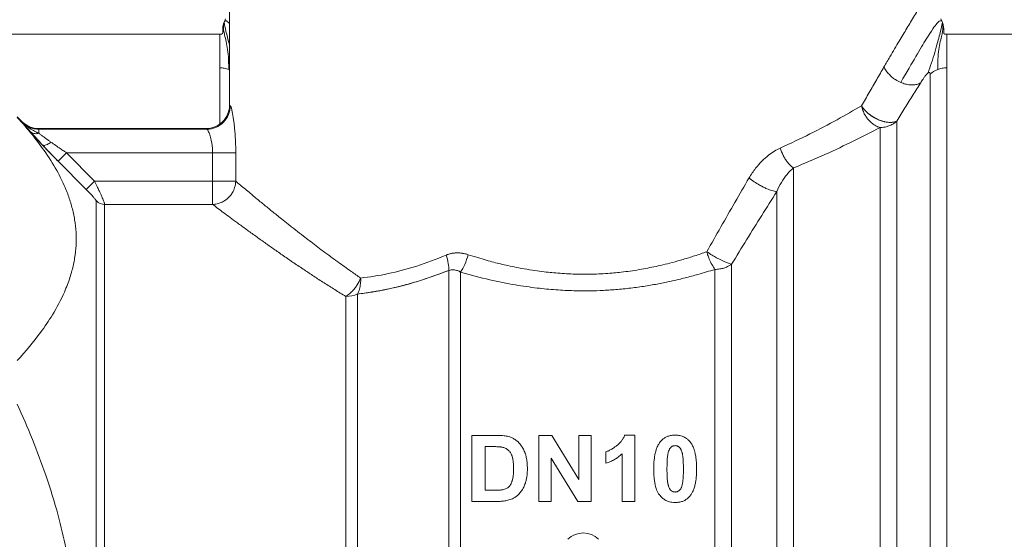
# Model space of a CAD drawing. Units: millimetres. Extents: x 0 to 32606, y -11 to 22275.
# Drawn here: x 15554 to 15585, y 17653 to 17669 of the extents above; entities that cross this region are included whole.
import ezdxf

# ---------------------------------------------------------------- set-up
doc = ezdxf.new("R2010")
doc.units = ezdxf.units.MM
doc.linetypes.add('K5LT_THIN', pattern=[0])
doc.layers.add('R', color=1, linetype='Continuous', true_color=0xff0000)
doc.layers.add('WELDING', color=7, linetype='Continuous', true_color=0xffffff)

msp = doc.modelspace()

# ---------------------------------------------------------------- linework, layer by layer
at = {"layer": 'R', "color": 7, "linetype": 'K5LT_THIN', "lineweight": 18}
for p, q in [((15560.575, 17666.788), (15560.575, 17671.198)), ((15551.636, 17668.993), (15560.271, 17668.993)), ((15560.271, 17668.993), (15560.271, 17667.949)), ((15591.565, 17668.993), (15582.93, 17668.993)), ((15582.93, 17667.949), (15582.93, 17668.993)), ((15560.271, 17666.192), (15560.271, 17667.949)), ((15582.93, 17667.949), (15582.93, 17630.773)), ((15582.41, 17667.745), (15582.41, 17630.988)), ((15553.961, 17666.42), (15554.113, 17666.268)), ((15581.371, 17666.285), (15581.371, 17632.086)), ((15554.113, 17666.268), (15554.113, 17666.25)), ((15554.632, 17666.053), (15554.632, 17666.034)), ((15554.632, 17666.053), (15559.842, 17666.053)), ((15554.632, 17666.034), (15559.868, 17666.034)), ((15554.632, 17666.034), (15554.632, 17665.908)), ((15559.842, 17666.053), (15559.868, 17666.034)), ((15580.851, 17666.087), (15580.851, 17632.304)), ((15555.491, 17665.3), (15555.231, 17665.042)), ((15555.491, 17665.3), (15556.368, 17664.416)), ((15555.491, 17665.3), (15560.049, 17665.3)), ((15560.049, 17665.3), (15560.049, 17664.416)), ((15560.049, 17665.3), (15560.771, 17665.3)), ((15560.771, 17665.3), (15560.771, 17664.416)), ((15556.108, 17664.159), (15555.231, 17665.042)), ((15555.231, 17665.042), (15556.108, 17664.159)), ((15578.152, 17664.825), (15578.152, 17632.304)), ((15556.368, 17664.416), (15556.108, 17664.159)), ((15560.049, 17664.416), (15556.368, 17664.416)), ((15560.049, 17664.416), (15560.049, 17663.69)), ((15560.049, 17664.416), (15560.771, 17664.416)), ((15577.633, 17632.52), (15577.633, 17664.091)), ((15556.425, 17663.796), (15556.425, 17635.887)), ((15556.685, 17663.69), (15556.685, 17635.995)), ((15560.049, 17663.69), (15556.685, 17663.69)), ((15576.226, 17633.933), (15576.226, 17661.826)), ((15567.41, 17634.248), (15567.41, 17661.633)), ((15567.777, 17634.149), (15567.777, 17661.578)), ((15575.706, 17634.149), (15575.706, 17661.665)), ((15564.2, 17635.995), (15564.2, 17660.82)), ((15564.568, 17635.896), (15564.568, 17660.897)), ((15568.132, 17656.49), (15568.893, 17656.49)), ((15568.132, 17654.432), (15568.132, 17656.49)), ((15570.215, 17656.49), (15570.618, 17656.49)), ((15570.215, 17654.432), (15570.215, 17656.49)), ((15570.618, 17656.49), (15571.464, 17655.11)), ((15571.464, 17655.11), (15571.464, 17656.49)), ((15571.464, 17656.49), (15571.848, 17656.49)), ((15571.848, 17656.49), (15571.848, 17654.432)), ((15572.891, 17656.498), (15573.211, 17656.498)), ((15573.211, 17656.498), (15573.211, 17654.432)), ((15568.548, 17654.78), (15568.548, 17656.142)), ((15568.548, 17656.142), (15568.735, 17656.142)), ((15572.306, 17655.619), (15572.306, 17655.977)), ((15572.816, 17654.432), (15572.816, 17655.917)), ((15570.6, 17655.782), (15570.6, 17654.432)), ((15571.433, 17654.432), (15570.6, 17655.782)), ((15568.859, 17654.78), (15568.548, 17654.78)), ((15568.915, 17654.432), (15568.132, 17654.432)), ((15570.6, 17654.432), (15570.215, 17654.432)), ((15571.848, 17654.432), (15571.433, 17654.432)), ((15573.211, 17654.432), (15572.816, 17654.432))]:
    msp.add_line(p, q, dxfattribs=at)
for centre, radius, start, end in [((15554.632, 17666.788), 0.735, 225, 270), ((15571.6, 17652.772), 0.676, 45, 135)]:
    msp.add_arc(centre, radius, start, end, dxfattribs=at)
for centre, major_axis, ratio, start_param, end_param in [((15582.93, 17667.254), (-0.735, 0), 0.945356, 5.105088, 5.497787), ((15556.685, 17664.053), (0.367, 0), 0.988686, 3.926991, 4.712389), ((15564.2, 17661.396), (0.735, 0), 0.783204, 4.712389, 5.235988)]:
    msp.add_ellipse(centre, major_axis=major_axis, ratio=ratio, start_param=start_param, end_param=end_param, dxfattribs=at)
at = {"layer": 'WELDING', "color": 7, "linetype": 'K5LT_THIN', "lineweight": 18}
for p, q in [((15560.449, 17669.476), (15560.407, 17669.363)), ((15560.421, 17669.392), (15560.407, 17669.363)), ((15560.409, 17669.352), (15560.407, 17669.363)), ((15560.415, 17669.323), (15560.409, 17669.352)), ((15560.438, 17669.41), (15560.421, 17669.392)), ((15560.448, 17669.415), (15560.438, 17669.41)), ((15560.453, 17669.417), (15560.448, 17669.415)), ((15560.456, 17669.417), (15560.453, 17669.417)), ((15560.457, 17669.417), (15560.456, 17669.417)), ((15560.482, 17669.414), (15560.457, 17669.417)), ((15560.575, 17669.332), (15560.482, 17669.414)), ((15582.751, 17669.476), (15582.794, 17669.363)), ((15560.419, 17669.302), (15560.415, 17669.323)), ((15560.422, 17669.289), (15560.419, 17669.302)), ((15560.423, 17669.283), (15560.422, 17669.289)), ((15560.424, 17669.279), (15560.423, 17669.283)), ((15560.446, 17669.174), (15560.424, 17669.279)), ((15560.465, 17669.092), (15560.446, 17669.174)), ((15560.477, 17669.043), (15560.465, 17669.092)), ((15560.483, 17669.016), (15560.477, 17669.043)), ((15560.486, 17669.002), (15560.483, 17669.016)), ((15560.488, 17668.995), (15560.486, 17669.002)), ((15560.528, 17668.838), (15560.488, 17668.995)), ((15560.575, 17668.661), (15560.528, 17668.838)), ((15560.552, 17667.896), (15560.575, 17667.886))]:
    msp.add_line(p, q, dxfattribs=at)
for points, knots in [([(15582.625, 17670.708), (15582.625, 17670.708), (15582.62, 17670.699), (15582.598, 17670.664), (15582.569, 17670.618), (15582.538, 17670.569), (15582.497, 17670.503), (15582.447, 17670.422), (15582.383, 17670.319), (15582.318, 17670.215), (15582.237, 17670.084), (15582.144, 17669.932), (15582.04, 17669.763), (15581.927, 17669.577), (15581.809, 17669.382), (15581.689, 17669.183), (15581.57, 17668.985), (15581.441, 17668.77), (15581.305, 17668.54), (15581.149, 17668.276), (15581.037, 17668.084), (15580.974, 17667.976)], [0, 0, 0, 0, 1.422552, 2.681115, 3.72021, 4.523605, 5.255287, 6.718901, 7.525212, 8.549808, 9.694436, 10.907542, 12.08319, 13.343475, 14.610493, 15.720711, 16.858507, 17.975236, 19.216392, 20.473936, 22, 22, 22, 22]), ([(15560.407, 17669.363), (15560.405, 17669.357), (15560.403, 17669.35), (15560.399, 17669.338), (15560.397, 17669.332), (15560.393, 17669.32), (15560.391, 17669.314), (15560.387, 17669.302), (15560.386, 17669.295), (15560.382, 17669.283), (15560.381, 17669.277), (15560.379, 17669.27)], [0, 0, 0, 0, 0.4, 0.4, 0.8, 0.8, 1.2, 1.2, 1.6, 1.6, 2, 2, 2, 2]), ([(15560.407, 17669.363), (15560.405, 17669.357), (15560.403, 17669.35), (15560.399, 17669.338), (15560.397, 17669.332), (15560.393, 17669.32), (15560.391, 17669.314), (15560.387, 17669.302), (15560.386, 17669.295), (15560.382, 17669.283), (15560.381, 17669.277), (15560.379, 17669.27)], [0, 0, 0, 0, 0.4, 0.4, 0.8, 0.8, 1.2, 1.2, 1.6, 1.6, 2, 2, 2, 2]), ([(15582.794, 17669.363), (15582.796, 17669.357), (15582.798, 17669.35), (15582.802, 17669.338), (15582.804, 17669.332), (15582.808, 17669.32), (15582.81, 17669.314), (15582.813, 17669.302), (15582.815, 17669.295), (15582.818, 17669.283), (15582.82, 17669.277), (15582.821, 17669.27)], [0, 0, 0, 0, 0.4, 0.4, 0.8, 0.8, 1.2, 1.2, 1.6, 1.6, 2, 2, 2, 2]), ([(15582.794, 17669.363), (15582.796, 17669.357), (15582.798, 17669.35), (15582.802, 17669.338), (15582.804, 17669.332), (15582.808, 17669.32), (15582.81, 17669.314), (15582.813, 17669.302), (15582.815, 17669.295), (15582.818, 17669.283), (15582.82, 17669.277), (15582.821, 17669.27)], [0, 0, 0, 0, 0.4, 0.4, 0.8, 0.8, 1.2, 1.2, 1.6, 1.6, 2, 2, 2, 2]), ([(15560.363, 17669.036), (15560.364, 17669.039), (15560.364, 17669.042), (15560.365, 17669.048), (15560.365, 17669.052), (15560.365, 17669.058), (15560.365, 17669.06), (15560.365, 17669.064), (15560.365, 17669.066), (15560.365, 17669.073), (15560.365, 17669.076), (15560.364, 17669.082), (15560.364, 17669.085), (15560.364, 17669.09), (15560.364, 17669.091), (15560.364, 17669.097), (15560.364, 17669.097), (15560.363, 17669.104), (15560.363, 17669.109), (15560.363, 17669.115), (15560.363, 17669.123), (15560.363, 17669.134), (15560.363, 17669.138), (15560.363, 17669.14)], [0, 0, 0, 0, 1.243046, 1.243046, 3.16953, 3.16953, 4.15266, 4.15266, 5.144276, 5.144276, 5.764784, 5.764784, 6.204476, 6.204476, 6.58639, 6.58639, 7.350217, 7.350217, 8.877872, 8.877872, 11.222799, 11.222799, 12, 12, 12, 12]), ([(15582.838, 17669.036), (15582.837, 17669.039), (15582.837, 17669.042), (15582.836, 17669.048), (15582.836, 17669.052), (15582.836, 17669.058), (15582.836, 17669.06), (15582.836, 17669.064), (15582.836, 17669.066), (15582.836, 17669.073), (15582.836, 17669.076), (15582.837, 17669.082), (15582.837, 17669.085), (15582.837, 17669.09), (15582.837, 17669.091), (15582.837, 17669.097), (15582.837, 17669.097), (15582.837, 17669.104), (15582.838, 17669.109), (15582.838, 17669.115), (15582.838, 17669.123), (15582.838, 17669.134), (15582.838, 17669.138), (15582.838, 17669.14)], [0, 0, 0, 0, 1.243046, 1.243046, 3.16953, 3.16953, 4.15266, 4.15266, 5.144276, 5.144276, 5.764784, 5.764784, 6.204476, 6.204476, 6.58639, 6.58639, 7.350217, 7.350217, 8.877872, 8.877872, 11.222799, 11.222799, 12, 12, 12, 12]), ([(15580.974, 17667.976), (15580.992, 17667.935), (15581.037, 17667.856), (15581.124, 17667.75), (15581.222, 17667.657), (15581.344, 17667.568), (15581.44, 17667.517), (15581.496, 17667.493)], [0, 0, 0, 0, 1.69818, 3.254219, 4.592838, 6.057361, 8, 8, 8, 8]), ([(15582.119, 17667.484), (15582.131, 17667.504), (15582.154, 17667.54), (15582.188, 17667.591), (15582.217, 17667.633), (15582.241, 17667.667), (15582.261, 17667.693), (15582.279, 17667.716), (15582.296, 17667.736), (15582.311, 17667.754), (15582.325, 17667.768), (15582.333, 17667.777), (15582.337, 17667.78)], [0, 0, 0, 0, 2.747522, 5.067438, 6.959748, 8.294376, 9.429908, 10.366341, 11.182276, 11.894548, 12.483297, 13, 13, 13, 13]), ([(15582.337, 17667.78), (15582.342, 17667.785), (15582.35, 17667.791), (15582.361, 17667.799), (15582.369, 17667.803), (15582.377, 17667.805), (15582.384, 17667.806), (15582.39, 17667.804), (15582.396, 17667.801), (15582.402, 17667.794), (15582.409, 17667.777), (15582.41, 17667.759), (15582.41, 17667.745)], [0, 0, 0, 0, 0.692983, 1.292711, 1.877835, 2.521602, 3.295876, 4.182874, 5.281859, 6.623942, 8.268551, 13, 13, 13, 13]), ([(15581.496, 17667.493), (15581.545, 17667.472), (15581.639, 17667.44), (15581.771, 17667.416), (15581.889, 17667.413), (15582.009, 17667.43), (15582.082, 17667.461), (15582.119, 17667.484)], [0, 0, 0, 0, 1.706307, 3.246564, 4.564097, 6.013785, 8, 8, 8, 8]), ([(15560.575, 17666.788), (15560.575, 17666.595), (15560.416, 17666.212), (15560.034, 17666.053), (15559.842, 17666.053)], [0, 0, 0, 0, 0.5, 0.9990162, 0.9990162, 0.9990162, 0.9990162]), ([(15560.575, 17666.788), (15560.575, 17666.787), (15560.577, 17666.787), (15560.583, 17666.781), (15560.591, 17666.775), (15560.598, 17666.771), (15560.601, 17666.769)], [0, 0, 0, 0, 2.114097, 4.008957, 5.564513, 7, 7, 7, 7]), ([(15560.601, 17666.769), (15560.608, 17666.761), (15560.622, 17666.737), (15560.645, 17666.649), (15560.668, 17666.542), (15560.689, 17666.42), (15560.708, 17666.291), (15560.724, 17666.163), (15560.737, 17666.039), (15560.751, 17665.872), (15560.761, 17665.706), (15560.767, 17665.553), (15560.769, 17665.468), (15560.771, 17665.387), (15560.771, 17665.333), (15560.771, 17665.3)], [0, 0, 0, 0, 2.053674, 3.813081, 5.331996, 6.799123, 8.153996, 9.299216, 10.337246, 11.376339, 13.392419, 14.1974, 14.8154, 15.273228, 16, 16, 16, 16]), ([(15581.371, 17666.285), (15581.327, 17666.263), (15581.232, 17666.241), (15581.084, 17666.248), (15580.961, 17666.273), (15580.853, 17666.308), (15580.744, 17666.355), (15580.634, 17666.416), (15580.524, 17666.491), (15580.421, 17666.579), (15580.335, 17666.673), (15580.291, 17666.734), (15580.273, 17666.762)], [0, 0, 0, 0, 2.129327, 3.788703, 4.899744, 5.921248, 7.024332, 8.165072, 9.311839, 10.645646, 11.907306, 13, 13, 13, 13]), ([(15580.273, 17666.762), (15580.298, 17666.722), (15580.357, 17666.644), (15580.463, 17666.541), (15580.571, 17666.457), (15580.679, 17666.39), (15580.784, 17666.337), (15580.888, 17666.296), (15580.992, 17666.266), (15581.11, 17666.246), (15581.225, 17666.244), (15581.314, 17666.261), (15581.356, 17666.278), (15581.371, 17666.285)], [0, 0, 0, 0, 1.682982, 3.19128, 4.524894, 5.713982, 6.880701, 7.963534, 9.043044, 10.271451, 11.94923, 13.225311, 14, 14, 14, 14]), ([(15580.273, 17666.762), (15580.283, 17666.712), (15580.312, 17666.618), (15580.372, 17666.491), (15580.443, 17666.382), (15580.522, 17666.289), (15580.614, 17666.206), (15580.707, 17666.145), (15580.788, 17666.107), (15580.833, 17666.092), (15580.851, 17666.087)], [0, 0, 0, 0, 1.788887, 3.379108, 4.761655, 6.183281, 7.579783, 9.126411, 10.256603, 11, 11, 11, 11]), ([(15553.961, 17666.401), (15554.291, 17666.041), (15554.757, 17665.469), (15555.224, 17664.712), (15555.436, 17664.267), (15555.575, 17663.909), (15555.674, 17663.595), (15555.757, 17663.209), (15555.8, 17662.813), (15555.8, 17662.414), (15555.757, 17662.017), (15555.669, 17661.61), (15555.555, 17661.257), (15555.365, 17660.795), (15555.1, 17660.295), (15554.616, 17659.582), (15554.224, 17659.113), (15553.961, 17658.825)], [0, 0, 0, 0, 2.73195, 4.227508, 5.445717, 5.87224, 6.737609, 7.629925, 8.538266, 9.459314, 10.374495, 11.269139, 12.273261, 12.828116, 14.50702, 15.826646, 18, 18, 18, 18]), ([(15581.371, 17666.285), (15581.334, 17666.251), (15581.257, 17666.194), (15581.133, 17666.135), (15581.019, 17666.102), (15580.926, 17666.089), (15580.873, 17666.087), (15580.851, 17666.087)], [0, 0, 0, 0, 2.166762, 4.065531, 5.793121, 7.098359, 8, 8, 8, 8]), ([(15554.113, 17666.25), (15554.133, 17666.227), (15554.175, 17666.18), (15554.238, 17666.108), (15554.303, 17666.033), (15554.349, 17665.98), (15554.373, 17665.953)], [0, 0, 0, 0, 1.885477, 3.736807, 5.412198, 7, 7, 7, 7]), ([(15554.113, 17666.25), (15554.149, 17666.214), (15554.225, 17666.152), (15554.35, 17666.086), (15554.466, 17666.05), (15554.561, 17666.037), (15554.612, 17666.034), (15554.632, 17666.034)], [0, 0, 0, 0, 2.143747, 4.05594, 5.848398, 7.168727, 8, 8, 8, 8]), ([(15554.113, 17666.25), (15554.14, 17666.222), (15554.193, 17666.173), (15554.269, 17666.114), (15554.333, 17666.071), (15554.384, 17666.038), (15554.43, 17666.012), (15554.472, 17665.989), (15554.514, 17665.967), (15554.555, 17665.946), (15554.594, 17665.927), (15554.619, 17665.914), (15554.632, 17665.908)], [0, 0, 0, 0, 2.423425, 4.457606, 5.949009, 7.213817, 8.23802, 9.240217, 10.246165, 11.196854, 12.099031, 13, 13, 13, 13]), ([(15559.868, 17666.034), (15559.876, 17666.032), (15559.894, 17666.014), (15559.923, 17665.961), (15559.949, 17665.898), (15559.983, 17665.8), (15560.015, 17665.672), (15560.037, 17665.525), (15560.047, 17665.411), (15560.049, 17665.337), (15560.049, 17665.3)], [0, 0, 0, 0, 1.685405, 3.084046, 4.195924, 5.291656, 7.59735, 8.840076, 9.942311, 11, 11, 11, 11]), ([(15554.632, 17665.908), (15554.603, 17665.9), (15554.546, 17665.891), (15554.471, 17665.899), (15554.414, 17665.921), (15554.384, 17665.942), (15554.373, 17665.953)], [0, 0, 0, 0, 2.059845, 3.989281, 5.635999, 7, 7, 7, 7]), ([(15554.751, 17665.539), (15554.671, 17665.623), (15554.564, 17665.739), (15554.444, 17665.872), (15554.395, 17665.927), (15554.373, 17665.953)], [0, 0, 0, 0, 3.311617, 4.64495, 6, 6, 6, 6]), ([(15554.373, 17665.953), (15554.398, 17665.924), (15554.449, 17665.866), (15554.554, 17665.751), (15554.655, 17665.641), (15554.73, 17665.561), (15554.751, 17665.539)], [0, 0, 0, 0, 1.760371, 3.304253, 6.001175, 7, 7, 7, 7]), ([(15554.373, 17665.953), (15554.391, 17665.937), (15554.432, 17665.911), (15554.502, 17665.894), (15554.57, 17665.894), (15554.613, 17665.903), (15554.632, 17665.908)], [0, 0, 0, 0, 2.060155, 3.989671, 5.636286, 7, 7, 7, 7]), ([(15554.632, 17665.908), (15554.658, 17665.89), (15554.707, 17665.851), (15554.785, 17665.794), (15554.86, 17665.739), (15554.934, 17665.686), (15554.985, 17665.65), (15555.011, 17665.632)], [0, 0, 0, 0, 1.866862, 3.554604, 5.07972, 6.501812, 8, 8, 8, 8]), ([(15554.751, 17665.539), (15554.759, 17665.533), (15554.782, 17665.527), (15554.832, 17665.533), (15554.908, 17665.563), (15554.973, 17665.603), (15555.011, 17665.632)], [0, 0, 0, 0, 1.430948, 2.890719, 4.611823, 7, 7, 7, 7]), ([(15555.231, 17665.042), (15555.189, 17665.085), (15555.11, 17665.165), (15555.002, 17665.275), (15554.914, 17665.367), (15554.832, 17665.453), (15554.78, 17665.508), (15554.751, 17665.539)], [0, 0, 0, 0, 2.052663, 3.812802, 5.297125, 6.446665, 8, 8, 8, 8]), ([(15555.011, 17665.632), (15555.059, 17665.598), (15555.155, 17665.53), (15555.288, 17665.438), (15555.4, 17665.362), (15555.464, 17665.319), (15555.491, 17665.3)], [0, 0, 0, 0, 2.199949, 4.266514, 5.822069, 7, 7, 7, 7]), ([(15576.768, 17664.515), (15576.833, 17664.619), (15576.955, 17664.807), (15577.162, 17665.041), (15577.361, 17665.218), (15577.554, 17665.354), (15577.682, 17665.418), (15577.743, 17665.448)], [0, 0, 0, 0, 2.046357, 3.755404, 5.33777, 6.735964, 8, 8, 8, 8]), ([(15578.152, 17664.825), (15578.088, 17664.868), (15577.999, 17664.955), (15577.895, 17665.102), (15577.813, 17665.248), (15577.766, 17665.369), (15577.743, 17665.448)], [0, 0, 0, 0, 2.6516, 3.699291, 4.862855, 7, 7, 7, 7]), ([(15578.152, 17664.825), (15578.088, 17664.868), (15577.999, 17664.955), (15577.895, 17665.102), (15577.813, 17665.248), (15577.766, 17665.369), (15577.743, 17665.448)], [0, 0, 0, 0, 2.65429, 3.701121, 4.861004, 7, 7, 7, 7]), ([(15577.633, 17664.091), (15577.59, 17664.092), (15577.495, 17664.111), (15577.343, 17664.168), (15577.213, 17664.229), (15577.02, 17664.333), (15576.866, 17664.436), (15576.768, 17664.515)], [0, 0, 0, 0, 1.832178, 3.24291, 4.190029, 5.121201, 8, 8, 8, 8]), ([(15577.633, 17664.091), (15577.59, 17664.092), (15577.495, 17664.111), (15577.343, 17664.168), (15577.214, 17664.229), (15577.02, 17664.333), (15576.866, 17664.436), (15576.768, 17664.515)], [0, 0, 0, 0, 1.831752, 3.242119, 4.189089, 5.120185, 8, 8, 8, 8]), ([(15556.108, 17664.159), (15556.137, 17664.13), (15556.19, 17664.075), (15556.26, 17664.001), (15556.313, 17663.944), (15556.352, 17663.899), (15556.38, 17663.865), (15556.403, 17663.836), (15556.42, 17663.811), (15556.425, 17663.8), (15556.425, 17663.796)], [0, 0, 0, 0, 2.180643, 4.052775, 5.581469, 6.703045, 7.805789, 8.7867, 9.809992, 11, 11, 11, 11]), ([(15556.368, 17664.416), (15556.395, 17664.362), (15556.444, 17664.263), (15556.505, 17664.133), (15556.553, 17664.028), (15556.593, 17663.939), (15556.627, 17663.862), (15556.651, 17663.802), (15556.666, 17663.76), (15556.676, 17663.732), (15556.681, 17663.713), (15556.683, 17663.699), (15556.685, 17663.692), (15556.685, 17663.69)], [0, 0, 0, 0, 2.327929, 4.195515, 5.703829, 7.174243, 8.646695, 10.015063, 11.094563, 11.92124, 12.632843, 13.314411, 14, 14, 14, 14]), ([(15560.771, 17664.416), (15560.769, 17664.349), (15560.747, 17664.224), (15560.679, 17664.07), (15560.6, 17663.957), (15560.519, 17663.874), (15560.425, 17663.804), (15560.315, 17663.745), (15560.187, 17663.703), (15560.095, 17663.691), (15560.049, 17663.69)], [0, 0, 0, 0, 1.990213, 3.665094, 4.890774, 5.982582, 7.055957, 8.281672, 9.634832, 11, 11, 11, 11]), ([(15560.771, 17664.416), (15560.812, 17664.376), (15560.902, 17664.299), (15561.058, 17664.174), (15561.212, 17664.044), (15561.359, 17663.921), (15561.497, 17663.807), (15561.633, 17663.696), (15561.766, 17663.587), (15561.9, 17663.477), (15562.041, 17663.364), (15562.209, 17663.229), (15562.408, 17663.072), (15562.638, 17662.889), (15562.859, 17662.717), (15563.071, 17662.555), (15563.275, 17662.4), (15563.495, 17662.234), (15563.721, 17662.065), (15563.943, 17661.903), (15564.157, 17661.75), (15564.393, 17661.583), (15564.563, 17661.464), (15564.663, 17661.396)], [0, 0, 0, 0, 1.931426, 3.627362, 5.087807, 6.248438, 7.344744, 8.325567, 9.246082, 10.106289, 10.994071, 11.918576, 13.186833, 14.464644, 15.752009, 16.708686, 17.721527, 18.790533, 19.895854, 20.907487, 21.825433, 22.745873, 24, 24, 24, 24]), ([(15576.226, 17661.826), (15576.536, 17662.337), (15577.005, 17663.096), (15577.476, 17663.843), (15577.633, 17664.091)], [0, 0, 0, 0, 3.333333, 5, 5, 5, 5]), ([(15560.049, 17663.69), (15560.097, 17663.654), (15560.202, 17663.575), (15560.388, 17663.435), (15560.593, 17663.283), (15560.825, 17663.111), (15561.093, 17662.916), (15561.377, 17662.71), (15561.663, 17662.506), (15561.953, 17662.301), (15562.256, 17662.089), (15562.578, 17661.869), (15562.893, 17661.657), (15563.209, 17661.449), (15563.524, 17661.244), (15563.856, 17661.033), (15564.084, 17660.891), (15564.2, 17660.82)], [0, 0, 0, 0, 1.560074, 2.922181, 4.143322, 5.453344, 6.835049, 8.168549, 9.362411, 10.465815, 11.642544, 12.808991, 13.933175, 14.898297, 15.934751, 16.96335, 18, 18, 18, 18]), ([(15567.327, 17662.11), (15567.382, 17662.131), (15567.488, 17662.166), (15567.644, 17662.182), (15567.784, 17662.176), (15567.906, 17662.156), (15567.981, 17662.133), (15568.016, 17662.122)], [0, 0, 0, 0, 2.028538, 3.794619, 5.370797, 6.77259, 8, 8, 8, 8]), ([(15568.016, 17662.122), (15567.956, 17662.14), (15567.843, 17662.171), (15567.688, 17662.182), (15567.567, 17662.175), (15567.479, 17662.159), (15567.414, 17662.142), (15567.366, 17662.125), (15567.339, 17662.114), (15567.327, 17662.11)], [0, 0, 0, 0, 2.646528, 4.914489, 6.55976, 7.828674, 8.763411, 9.443107, 10, 10, 10, 10]), ([(15568.016, 17662.122), (15568.115, 17662.092), (15568.302, 17662.034), (15568.568, 17661.955), (15568.806, 17661.889), (15569.03, 17661.832), (15569.264, 17661.778), (15569.537, 17661.721), (15569.842, 17661.666), (15570.153, 17661.617), (15570.432, 17661.583), (15570.692, 17661.556), (15570.946, 17661.536), (15571.203, 17661.521), (15571.444, 17661.513), (15571.689, 17661.511), (15571.947, 17661.516), (15572.224, 17661.528), (15572.482, 17661.546), (15572.738, 17661.57), (15572.994, 17661.602), (15573.274, 17661.644), (15573.545, 17661.692), (15573.814, 17661.746), (15574.087, 17661.807), (15574.391, 17661.884), (15574.724, 17661.976), (15575.082, 17662.087), (15575.325, 17662.17), (15575.449, 17662.214)], [0, 0, 0, 0, 1.266759, 2.386821, 3.360188, 4.236992, 5.16393, 6.227527, 7.551012, 8.820821, 9.936752, 10.849869, 11.874232, 12.907369, 13.844534, 14.685231, 15.76649, 16.845844, 17.923294, 18.778166, 19.852318, 20.958949, 22.097852, 23.095553, 24.209034, 25.438295, 26.850845, 28.371413, 30, 30, 30, 30]), ([(15575.449, 17662.214), (15575.504, 17662.176), (15575.605, 17662.112), (15575.741, 17662.034), (15575.843, 17661.979), (15575.932, 17661.935), (15576.028, 17661.892), (15576.133, 17661.851), (15576.197, 17661.832), (15576.226, 17661.826)], [0, 0, 0, 0, 2.040426, 3.585315, 4.634666, 5.598021, 6.763722, 8.254869, 10, 10, 10, 10]), ([(15575.706, 17661.665), (15575.675, 17661.707), (15575.613, 17661.805), (15575.536, 17661.967), (15575.483, 17662.107), (15575.458, 17662.183), (15575.449, 17662.214)], [0, 0, 0, 0, 2.217339, 4.434677, 5.990233, 7, 7, 7, 7]), ([(15575.706, 17661.665), (15575.756, 17661.665), (15575.851, 17661.673), (15575.983, 17661.703), (15576.09, 17661.744), (15576.17, 17661.787), (15576.21, 17661.814), (15576.226, 17661.826)], [0, 0, 0, 0, 2.091177, 3.928984, 5.727992, 7.084997, 8, 8, 8, 8]), ([(15564.2, 17660.82), (15564.238, 17660.843), (15564.308, 17660.893), (15564.401, 17660.981), (15564.484, 17661.078), (15564.578, 17661.212), (15564.635, 17661.324), (15564.663, 17661.396)], [0, 0, 0, 0, 1.590924, 2.981522, 4.166221, 5.544236, 8, 8, 8, 8]), ([(15564.568, 17660.897), (15564.639, 17660.906), (15564.774, 17660.923), (15564.968, 17660.952), (15565.137, 17660.98), (15565.3, 17661.008), (15565.462, 17661.04), (15565.647, 17661.08), (15565.854, 17661.129), (15566.172, 17661.211), (15566.5, 17661.308), (15566.828, 17661.418), (15567.047, 17661.496), (15567.241, 17661.568), (15567.357, 17661.613), (15567.41, 17661.633)], [0, 0, 0, 0, 1.286782, 2.396875, 3.420045, 4.255904, 5.217792, 6.223316, 7.400658, 8.707381, 11.558074, 12.834905, 14.097032, 15.148912, 16, 16, 16, 16]), ([(15567.41, 17661.633), (15567.435, 17661.643), (15567.485, 17661.654), (15567.557, 17661.655), (15567.621, 17661.644), (15567.679, 17661.627), (15567.73, 17661.605), (15567.761, 17661.588), (15567.777, 17661.578)], [0, 0, 0, 0, 1.822935, 3.462208, 5.024962, 6.443782, 7.72506, 9, 9, 9, 9]), ([(15567.777, 17661.578), (15568.074, 17661.49), (15568.638, 17661.341), (15569.442, 17661.182), (15570.133, 17661.083), (15570.74, 17661.025), (15571.287, 17660.997), (15571.781, 17660.993), (15572.237, 17661.007), (15572.683, 17661.037), (15573.137, 17661.085), (15573.581, 17661.15), (15573.996, 17661.224), (15574.389, 17661.307), (15574.781, 17661.401), (15575.223, 17661.518), (15575.532, 17661.61), (15575.706, 17661.665)], [0, 0, 0, 0, 2.144437, 3.977587, 5.49945, 6.787609, 8.01026, 9.108741, 10.041558, 11.014169, 12.058293, 13.067647, 13.998002, 14.876301, 15.776559, 16.726541, 18, 18, 18, 18]), ([(15553.961, 17657.459), (15554.291, 17656.738), (15554.757, 17655.595), (15555.224, 17654.079), (15555.436, 17653.19), (15555.575, 17652.473), (15555.674, 17651.845), (15555.757, 17651.073), (15555.8, 17650.282), (15555.8, 17649.483), (15555.757, 17648.69), (15555.669, 17647.875), (15555.555, 17647.17), (15555.432, 17646.57), (15555.195, 17645.563), (15554.744, 17644.126), (15554.224, 17642.881), (15553.961, 17642.307)], [0, 0, 0, 0, 2.73195, 4.227508, 5.445717, 5.87224, 6.737609, 7.629925, 8.538266, 9.459314, 10.374495, 11.269139, 12.273261, 12.828116, 13.372389, 15.826646, 18, 18, 18, 18]), ([(15568.893, 17656.49), (15568.941, 17656.49), (15569.023, 17656.488), (15569.125, 17656.48), (15569.208, 17656.469), (15569.257, 17656.459), (15569.285, 17656.451)], [0, 0, 0, 0, 2.566095, 4.32768, 5.443615, 7, 7, 7, 7]), ([(15572.306, 17655.977), (15572.337, 17655.987), (15572.401, 17656.013), (15572.495, 17656.064), (15572.57, 17656.114), (15572.616, 17656.148), (15572.636, 17656.163), (15572.655, 17656.178), (15572.688, 17656.205), (15572.727, 17656.241), (15572.775, 17656.294), (15572.826, 17656.361), (15572.866, 17656.434), (15572.886, 17656.483), (15572.891, 17656.498)], [0, 0, 0, 0, 1.714149, 3.737069, 5.887111, 6.619042, 6.929541, 7.237497, 7.947595, 9.310295, 10.233113, 11.946849, 14.079786, 15, 15, 15, 15]), ([(15574, 17656.288), (15574.02, 17656.312), (15574.059, 17656.355), (15574.115, 17656.398), (15574.16, 17656.426), (15574.198, 17656.445), (15574.242, 17656.463), (15574.313, 17656.484), (15574.388, 17656.496), (15574.448, 17656.498), (15574.466, 17656.498)], [0, 0, 0, 0, 2.00735, 3.714621, 4.415726, 5.338131, 6.351457, 7.371376, 9.855438, 11, 11, 11, 11]), ([(15574.466, 17656.498), (15574.504, 17656.498), (15574.566, 17656.494), (15574.647, 17656.477), (15574.709, 17656.456), (15574.765, 17656.43), (15574.828, 17656.391), (15574.885, 17656.342), (15574.92, 17656.302), (15574.934, 17656.284)], [0, 0, 0, 0, 2.107852, 3.373842, 4.589511, 5.714264, 6.876767, 8.723759, 10, 10, 10, 10]), ([(15569.285, 17656.451), (15569.318, 17656.441), (15569.385, 17656.416), (15569.482, 17656.361), (15569.548, 17656.308), (15569.589, 17656.267), (15569.612, 17656.243), (15569.652, 17656.196), (15569.708, 17656.116), (15569.756, 17656.022), (15569.784, 17655.951), (15569.803, 17655.895), (15569.825, 17655.815), (15569.85, 17655.675), (15569.858, 17655.542), (15569.859, 17655.458), (15569.859, 17655.441)], [0, 0, 0, 0, 1.340482, 2.772449, 4.409691, 4.696753, 5.117731, 5.744142, 7.229755, 9.110032, 10.073326, 10.400712, 11.529448, 13.495076, 16.294849, 17, 17, 17, 17]), ([(15573.798, 17655.452), (15573.798, 17655.524), (15573.802, 17655.644), (15573.819, 17655.802), (15573.839, 17655.912), (15573.864, 17656.012), (15573.897, 17656.112), (15573.944, 17656.209), (15573.983, 17656.266), (15574, 17656.288)], [0, 0, 0, 0, 2.488693, 4.085713, 5.445097, 6.348569, 7.62803, 9.078659, 10, 10, 10, 10]), ([(15574.251, 17655.961), (15574.258, 17655.985), (15574.27, 17656.023), (15574.291, 17656.066), (15574.309, 17656.094), (15574.323, 17656.111), (15574.336, 17656.122), (15574.345, 17656.13), (15574.363, 17656.143), (15574.387, 17656.155), (15574.411, 17656.163), (15574.436, 17656.168), (15574.455, 17656.17), (15574.466, 17656.17)], [0, 0, 0, 0, 3.372518, 5.195974, 6.252852, 7.802811, 8.042822, 8.349261, 9.424614, 10.831236, 11.707131, 12.551381, 14, 14, 14, 14]), ([(15574.466, 17656.17), (15574.478, 17656.17), (15574.495, 17656.169), (15574.518, 17656.164), (15574.536, 17656.158), (15574.553, 17656.151), (15574.572, 17656.141), (15574.585, 17656.131), (15574.6, 17656.119), (15574.613, 17656.106), (15574.626, 17656.088), (15574.637, 17656.07), (15574.646, 17656.053), (15574.661, 17656.021), (15574.672, 17655.99), (15574.68, 17655.963), (15574.683, 17655.951), (15574.688, 17655.935), (15574.693, 17655.911), (15574.7, 17655.874), (15574.706, 17655.826), (15574.713, 17655.758), (15574.719, 17655.66), (15574.721, 17655.552), (15574.722, 17655.476), (15574.722, 17655.447)], [0, 0, 0, 0, 1.018093, 1.508943, 2.07484, 2.639746, 3.134749, 4.007145, 4.123567, 4.811549, 5.719724, 6.117402, 6.74868, 7.514719, 9.463437, 9.812455, 10.168918, 10.549196, 11.393098, 12.532356, 14.00647, 15.941784, 18.965214, 23.228989, 26, 26, 26, 26]), ([(15574.934, 17656.284), (15574.958, 17656.254), (15575, 17656.188), (15575.045, 17656.087), (15575.078, 17655.981), (15575.102, 17655.871), (15575.123, 17655.73), (15575.133, 17655.586), (15575.134, 17655.486), (15575.134, 17655.447)], [0, 0, 0, 0, 1.282245, 2.685603, 3.787015, 5.072591, 6.575305, 8.656993, 10, 10, 10, 10]), ([(15568.735, 17656.142), (15568.768, 17656.142), (15568.827, 17656.141), (15568.9, 17656.139), (15568.954, 17656.136), (15568.992, 17656.134), (15569.023, 17656.13), (15569.051, 17656.127), (15569.068, 17656.124), (15569.078, 17656.121)], [0, 0, 0, 0, 2.910516, 5.106701, 6.411001, 7.573221, 8.46769, 9.083533, 10, 10, 10, 10]), ([(15569.078, 17656.121), (15569.11, 17656.114), (15569.158, 17656.099), (15569.219, 17656.066), (15569.256, 17656.038), (15569.288, 17656.008), (15569.31, 17655.981), (15569.34, 17655.938), (15569.361, 17655.899), (15569.376, 17655.862), (15569.385, 17655.839), (15569.393, 17655.814), (15569.403, 17655.777), (15569.413, 17655.727), (15569.424, 17655.648), (15569.43, 17655.557), (15569.431, 17655.491), (15569.431, 17655.461)], [0, 0, 0, 0, 2.034628, 3.198511, 4.384044, 5.028595, 6.012738, 6.693248, 8.515273, 8.929229, 9.335986, 10.181897, 10.646667, 11.903029, 13.618334, 15.975217, 18, 18, 18, 18]), ([(15572.816, 17655.917), (15572.777, 17655.881), (15572.699, 17655.817), (15572.574, 17655.736), (15572.445, 17655.67), (15572.354, 17655.635), (15572.306, 17655.619)], [0, 0, 0, 0, 1.921465, 3.601162, 5.235292, 7, 7, 7, 7]), ([(15574.211, 17655.447), (15574.211, 17655.505), (15574.212, 17655.6), (15574.217, 17655.717), (15574.224, 17655.803), (15574.233, 17655.873), (15574.243, 17655.927), (15574.25, 17655.955), (15574.251, 17655.961)], [0, 0, 0, 0, 3.042433, 4.920241, 6.132869, 7.528167, 8.636128, 9, 9, 9, 9]), ([(15569.431, 17655.461), (15569.431, 17655.414), (15569.429, 17655.339), (15569.42, 17655.24), (15569.411, 17655.174), (15569.401, 17655.127), (15569.393, 17655.099), (15569.387, 17655.078), (15569.376, 17655.043), (15569.361, 17655.005), (15569.344, 17654.97), (15569.327, 17654.942), (15569.309, 17654.916), (15569.291, 17654.896), (15569.28, 17654.886), (15569.268, 17654.875), (15569.249, 17654.86), (15569.216, 17654.839), (15569.17, 17654.818), (15569.132, 17654.806), (15569.111, 17654.801)], [0, 0, 0, 0, 3.84709, 5.964576, 7.957908, 9.172081, 9.732094, 10.268021, 10.939547, 12.605826, 13.479833, 14.031297, 15.189411, 15.914926, 16.134269, 16.351766, 17.192989, 17.975843, 19.355523, 21, 21, 21, 21]), ([(15569.859, 17655.441), (15569.859, 17655.384), (15569.856, 17655.309), (15569.844, 17655.198), (15569.828, 17655.108), (15569.808, 17655.037), (15569.797, 17655.003)], [0, 0, 0, 0, 2.667889, 3.55386, 5.329248, 7, 7, 7, 7]), ([(15574.466, 17654.397), (15574.433, 17654.397), (15574.372, 17654.401), (15574.286, 17654.419), (15574.212, 17654.445), (15574.149, 17654.478), (15574.093, 17654.516), (15574.042, 17654.559), (15574.006, 17654.598), (15573.985, 17654.623), (15573.97, 17654.642), (15573.941, 17654.684), (15573.912, 17654.739), (15573.885, 17654.804), (15573.865, 17654.866), (15573.841, 17654.956), (15573.822, 17655.063), (15573.806, 17655.199), (15573.799, 17655.328), (15573.798, 17655.417), (15573.798, 17655.452)], [0, 0, 0, 0, 1.42295, 2.616541, 3.767474, 4.841805, 5.660002, 6.734905, 7.75618, 7.975834, 8.192851, 8.846462, 10.234816, 10.935083, 11.995999, 13.182207, 15.117803, 16.915885, 19.406977, 21, 21, 21, 21]), ([(15574.466, 17654.725), (15574.454, 17654.725), (15574.436, 17654.727), (15574.412, 17654.732), (15574.391, 17654.739), (15574.369, 17654.749), (15574.353, 17654.76), (15574.343, 17654.767), (15574.333, 17654.775), (15574.321, 17654.787), (15574.308, 17654.804), (15574.294, 17654.827), (15574.278, 17654.859), (15574.264, 17654.895), (15574.255, 17654.924), (15574.25, 17654.942), (15574.245, 17654.958), (15574.24, 17654.983), (15574.233, 17655.018), (15574.226, 17655.068), (15574.221, 17655.124), (15574.216, 17655.2), (15574.211, 17655.309), (15574.211, 17655.396), (15574.211, 17655.447)], [0, 0, 0, 0, 1.039753, 1.528931, 2.070718, 2.987484, 3.566259, 3.776377, 4.051062, 4.620815, 5.347502, 5.874135, 7.020126, 8.510487, 9.274586, 9.719862, 10.217459, 10.745035, 11.988204, 13.483645, 15.218262, 17.132234, 20.280841, 25, 25, 25, 25]), ([(15574.722, 17655.447), (15574.722, 17655.385), (15574.721, 17655.282), (15574.714, 17655.152), (15574.705, 17655.068), (15574.697, 17655.008), (15574.689, 17654.967), (15574.683, 17654.942), (15574.681, 17654.934)], [0, 0, 0, 0, 3.270164, 5.402287, 6.818291, 7.669506, 8.551561, 9, 9, 9, 9]), ([(15575.134, 17655.447), (15575.134, 17655.376), (15575.131, 17655.255), (15575.114, 17655.098), (15575.091, 17654.968), (15575.059, 17654.848), (15575.015, 17654.738), (15574.971, 17654.66), (15574.942, 17654.62), (15574.932, 17654.608)], [0, 0, 0, 0, 2.457931, 4.160605, 5.451664, 6.95681, 8.37205, 9.468496, 10, 10, 10, 10]), ([(15569.797, 17655.003), (15569.781, 17654.959), (15569.754, 17654.892), (15569.698, 17654.789), (15569.642, 17654.71), (15569.594, 17654.657), (15569.575, 17654.639)], [0, 0, 0, 0, 2.23399, 3.584929, 5.765056, 7, 7, 7, 7]), ([(15574.681, 17654.934), (15574.676, 17654.913), (15574.665, 17654.879), (15574.649, 17654.843), (15574.631, 17654.812), (15574.616, 17654.791), (15574.597, 17654.773), (15574.587, 17654.765), (15574.569, 17654.753), (15574.549, 17654.742), (15574.522, 17654.732), (15574.496, 17654.727), (15574.476, 17654.725), (15574.466, 17654.725)], [0, 0, 0, 0, 2.910954, 4.560181, 5.216621, 7.530614, 7.946954, 8.505699, 9.179633, 10.716152, 11.458787, 12.764102, 14, 14, 14, 14]), ([(15569.111, 17654.801), (15569.102, 17654.798), (15569.087, 17654.795), (15569.063, 17654.791), (15569.04, 17654.788), (15569.009, 17654.785), (15568.975, 17654.783), (15568.924, 17654.781), (15568.886, 17654.78), (15568.859, 17654.78)], [0, 0, 0, 0, 1.161446, 1.797136, 2.799125, 4.00165, 5.404338, 6.806839, 10, 10, 10, 10]), ([(15569.575, 17654.639), (15569.553, 17654.617), (15569.505, 17654.579), (15569.408, 17654.521), (15569.333, 17654.491), (15569.284, 17654.476)], [0, 0, 0, 0, 1.711044, 3.265337, 6, 6, 6, 6]), ([(15569.284, 17654.476), (15569.261, 17654.469), (15569.219, 17654.458), (15569.152, 17654.446), (15569.084, 17654.438), (15569.003, 17654.433), (15568.947, 17654.432), (15568.915, 17654.432)], [0, 0, 0, 0, 1.51509, 2.779828, 4.438623, 5.916912, 8, 8, 8, 8]), ([(15574.932, 17654.608), (15574.915, 17654.586), (15574.889, 17654.558), (15574.85, 17654.523), (15574.808, 17654.49), (15574.738, 17654.449), (15574.659, 17654.421), (15574.571, 17654.403), (15574.513, 17654.398), (15574.472, 17654.397), (15574.466, 17654.397)], [0, 0, 0, 0, 1.749919, 2.412563, 3.270019, 5.128035, 7.408683, 8.461151, 10.65079, 11, 11, 11, 11])]:
    msp.add_open_spline(points, degree=3, knots=knots, dxfattribs=at)
for points in [[(15560.407, 17669.363), (15560.391, 17669.318), (15560.369, 17669.237), (15560.359, 17669.112), (15560.374, 17669.006), (15560.319, 17668.993), (15560.271, 17668.993)], [(15560.552, 17667.896), (15560.552, 17668.209), (15560.517, 17668.607), (15560.398, 17669.046), (15560.383, 17669.245), (15560.396, 17669.331), (15560.407, 17669.363)], [(15582.794, 17669.363), (15582.783, 17669.394), (15582.75, 17669.435), (15582.658, 17669.391), (15582.356, 17668.978), (15581.876, 17668.142), (15581.496, 17667.493)], [(15582.794, 17669.363), (15582.794, 17669.363), (15582.782, 17669.306), (15582.73, 17669.05), (15582.569, 17668.44), (15582.422, 17667.995), (15582.337, 17667.78)], [(15582.794, 17669.363), (15582.805, 17669.331), (15582.817, 17669.245), (15582.803, 17669.046), (15582.684, 17668.607), (15582.649, 17668.209), (15582.649, 17667.896)], [(15582.794, 17669.363), (15582.81, 17669.318), (15582.832, 17669.237), (15582.842, 17669.112), (15582.827, 17669.006), (15582.882, 17668.993), (15582.93, 17668.993)], [(15560.271, 17667.949), (15560.295, 17667.949), (15560.343, 17667.946), (15560.415, 17667.936), (15560.485, 17667.92), (15560.53, 17667.904), (15560.552, 17667.896)], [(15580.273, 17666.762), (15580.355, 17666.9), (15580.515, 17667.177), (15580.748, 17667.585), (15580.899, 17667.847), (15580.974, 17667.976)], [(15582.649, 17667.896), (15582.671, 17667.904), (15582.716, 17667.92), (15582.786, 17667.936), (15582.858, 17667.946), (15582.906, 17667.949), (15582.93, 17667.949)], [(15582.119, 17667.484), (15582.037, 17667.356), (15581.874, 17667.096), (15581.626, 17666.697), (15581.457, 17666.424), (15581.371, 17666.285)], [(15559.868, 17666.034), (15560.06, 17666.035), (15560.441, 17666.195), (15560.601, 17666.577), (15560.601, 17666.769)], [(15577.743, 17665.448), (15578.063, 17665.594), (15578.68, 17665.886), (15579.525, 17666.333), (15580.034, 17666.621), (15580.273, 17666.762)], [(15578.152, 17664.825), (15578.492, 17664.963), (15579.147, 17665.244), (15580.05, 17665.673), (15580.591, 17665.953), (15580.851, 17666.087)], [(15554.751, 17665.539), (15554.801, 17665.485), (15554.905, 17665.376), (15555.066, 17665.209), (15555.176, 17665.098), (15555.231, 17665.042)], [(15577.633, 17664.091), (15577.675, 17664.191), (15577.773, 17664.383), (15577.948, 17664.633), (15578.082, 17664.768), (15578.152, 17664.825)], [(15575.449, 17662.214), (15575.597, 17662.471), (15575.89, 17662.987), (15576.328, 17663.756), (15576.621, 17664.263), (15576.768, 17664.515)], [(15564.663, 17661.396), (15564.939, 17661.429), (15565.511, 17661.512), (15566.409, 17661.753), (15567.021, 17661.98), (15567.327, 17662.11)], [(15567.41, 17661.633), (15567.417, 17661.76), (15567.386, 17661.934), (15567.327, 17662.11)], [(15567.777, 17661.578), (15567.868, 17661.71), (15567.958, 17661.915), (15568.016, 17662.122)], [(15567.41, 17661.633), (15567.083, 17661.503), (15566.431, 17661.274), (15565.474, 17661.027), (15564.864, 17660.93), (15564.568, 17660.897)], [(15564.663, 17661.396), (15564.666, 17661.335), (15564.663, 17661.213), (15564.631, 17661.042), (15564.592, 17660.942), (15564.568, 17660.897)]]:
    msp.add_open_spline(points, degree=3, dxfattribs=at)

doc.saveas('drawing.dxf')
